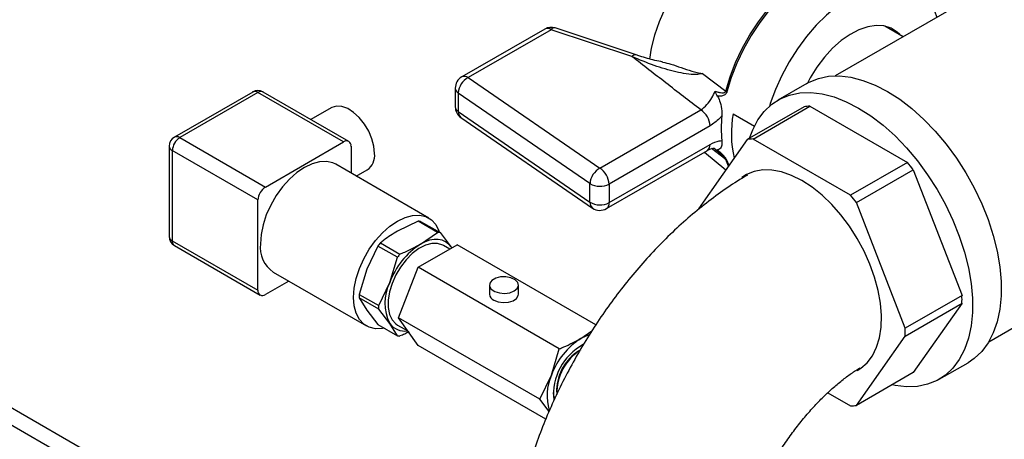
# Model space of a CAD drawing. Units: millimetres. Extents: x 80 to 8320, y 80 to 5860.
# Drawn here: x 6319 to 6506, y 4884 to 4964 of the extents above; entities that cross this region are included whole.
import ezdxf

# ---------------------------------------------------------------- set-up
doc = ezdxf.new("R2010")
doc.units = ezdxf.units.MM
doc.header["$LTSCALE"] = 20

msp = doc.modelspace()

# ---------------------------------------------------------------- linework, layer by layer
at = {"color": 7, "linetype": 'Continuous', "lineweight": 25}
for p, q in [((6524.17, 4770.8), (6119.7, 5004.29)), ((6524.17, 4767.53), (6119.7, 5001.03)), ((6508.23, 4973.25), (6473.73, 4953.33)), ((6418.53, 4962.23), (6402.77, 4953.14)), ((6419.76, 4962.11), (6404.01, 4953.01)), ((6435.11, 4956.99), (6419.76, 4962.11)), ((6435.89, 4957.32), (6420.54, 4962.44)), ((6486.64, 4960.78), (6483.15, 4962.79)), ((6404.01, 4953.01), (6429.02, 4935.8)), ((6448.49, 4953.78), (6452.91, 4950.43)), ((6363.07, 4950.27), (6348.22, 4941.7)), ((6364.07, 4950.17), (6349.22, 4941.6)), ((6380.33, 4940.79), (6364.07, 4950.17)), ((6381.33, 4940.88), (6365.07, 4950.27)), ((6401.54, 4951), (6401.54, 4947.47)), ((6427.13, 4932.87), (6402.12, 4950.08)), ((6402.12, 4950.08), (6402.12, 4946.56)), ((6468.31, 4951.9), (6462.84, 4948.74)), ((6378, 4947.29), (6374.11, 4945.05)), ((6402.12, 4946.56), (6427.13, 4929.35)), ((6429.02, 4935.8), (6448.19, 4946.86)), ((6467.78, 4947.47), (6456.99, 4941.25)), ((6458.1, 4941.34), (6468.89, 4947.57)), ((6468.89, 4947.57), (6487.41, 4936.88)), ((6402.61, 4945.44), (6427.63, 4928.23)), ((6454.31, 4946.15), (6458.37, 4943.81)), ((6449.93, 4943.84), (6430.77, 4932.78)), ((6349.22, 4941.6), (6365.48, 4932.21)), ((6365.48, 4932.21), (6380.33, 4940.79)), ((6456.99, 4941.25), (6447.73, 4928.07)), ((6476.63, 4930.65), (6458.1, 4941.34)), ((6347.22, 4939.97), (6347.22, 4922.82)), ((6364.07, 4929.76), (6347.8, 4939.15)), ((6347.8, 4939.15), (6347.8, 4922)), ((6381.75, 4939.97), (6381.75, 4934.86)), ((6430.26, 4928.13), (6449.42, 4939.19)), ((6430.77, 4929.26), (6449.93, 4940.32)), ((6448.86, 4938.87), (6452.95, 4935.49)), ((6396.5, 4926.34), (6378.83, 4936.55)), ((6382.74, 4934.29), (6384.81, 4935.48)), ((6487.41, 4936.88), (6476.63, 4930.65)), ((6477.73, 4929.27), (6488.52, 4935.5)), ((6488.52, 4935.5), (6497.79, 4911.63)), ((6427.13, 4929.35), (6427.13, 4932.87)), ((6430.77, 4932.78), (6430.77, 4929.26)), ((6364.07, 4912.62), (6364.07, 4929.76)), ((6487, 4905.4), (6477.73, 4929.27)), ((6394.47, 4925.74), (6390.58, 4923.86)), ((6398.18, 4923.6), (6394.47, 4925.74)), ((6394.96, 4925.69), (6398.66, 4923.56)), ((6347.8, 4922), (6364.07, 4912.62)), ((6394.93, 4921.35), (6398.18, 4923.6)), ((6398.66, 4923.56), (6400.77, 4920.83)), ((6502.88, 4902.84), (6537.38, 4922.75)), ((6348.22, 4921.09), (6364.48, 4911.7)), ((6386.86, 4921.02), (6384.75, 4916.61)), ((6390.56, 4918.88), (6386.86, 4921.02)), ((6387.34, 4921.62), (6391.04, 4919.48)), ((6394.48, 4916.98), (6401.91, 4921.27)), ((6400.49, 4920.45), (6399.3, 4921.14)), ((6400.77, 4920.83), (6400.88, 4920.67)), ((6400.77, 4920.83), (6400.87, 4920.67)), ((6428.25, 4906.06), (6401.91, 4921.27)), ((6389.1, 4914.1), (6390.56, 4918.88)), ((6384.75, 4916.61), (6383.29, 4911.83)), ((6390.77, 4907.4), (6394.48, 4916.98)), ((6421.31, 4901.49), (6394.48, 4916.98)), ((6366.99, 4916.04), (6384.67, 4905.83)), ((6369.91, 4914.35), (6365.48, 4911.8)), ((6387, 4909.69), (6389.1, 4914.1)), ((6408.04, 4913.6), (6408.04, 4911.85)), ((6413.54, 4911.85), (6413.54, 4913.6)), ((6383.29, 4911.83), (6387, 4909.69)), ((6387, 4909.04), (6383.29, 4911.18)), ((6383.29, 4911.18), (6384.75, 4908.83)), ((6497.79, 4911.63), (6487, 4905.4)), ((6389.1, 4906.32), (6387, 4909.04)), ((6487, 4903.92), (6497.79, 4910.15)), ((6497.79, 4910.15), (6488.52, 4896.97)), ((6384.75, 4908.83), (6386.86, 4906.11)), ((6417.59, 4891.92), (6390.77, 4907.4)), ((6394.48, 4902.12), (6390.77, 4907.4)), ((6386.86, 4906.11), (6390.56, 4903.97)), ((6390.56, 4903.97), (6389.1, 4906.32)), ((6390.57, 4906.01), (6392.54, 4904.88)), ((6425.38, 4903.43), (6427.48, 4904.89)), ((6477.73, 4890.74), (6487, 4903.92)), ((6418.74, 4888.11), (6394.48, 4902.12)), ((6419.81, 4896.5), (6421.31, 4901.49)), ((6493.46, 4895.7), (6498.93, 4898.86)), ((6417.59, 4891.92), (6419.81, 4896.5)), ((6488.52, 4896.97), (6477.73, 4890.74)), ((6420.79, 4893.75), (6420.79, 4893.35)), ((6472.29, 4893.15), (6476.63, 4890.64)), ((6419.38, 4889.61), (6417.59, 4891.92))]:
    msp.add_line(p, q, dxfattribs=at)
at = {"color": 8, "linetype": 'Continuous', "lineweight": 25}
for p, q in [((6452.91, 4937.44), (6450.24, 4939.52)), ((6450.91, 4939.39), (6450.7, 4939.52)), ((6453.44, 4936.2), (6452.91, 4937.44)), ((6453.13, 4937.29), (6453.53, 4936.32))]:
    msp.add_line(p, q, dxfattribs=at)
at = {"color": 7, "linetype": 'Continuous', "lineweight": 25, "flags": 128}
for points in [[(6462.63, 4981.2), (6462.23, 4981.34), (6460.61, 4981.65), (6458.86, 4981.64), (6457.01, 4981.3), (6455.1, 4980.63), (6453.15, 4979.65), (6451.21, 4978.38), (6449.29, 4976.84), (6447.45, 4975.05), (6445.7, 4973.04), (6444.07, 4970.85), (6442.61, 4968.52), (6441.32, 4966.08), (6440.24, 4963.59), (6439.37, 4961.07), (6438.75, 4958.57), (6438.41, 4956.5)], [(6493.1, 4964.4), (6492.64, 4965.54), (6491.71, 4967.15), (6490.57, 4968.49), (6489.22, 4969.54), (6487.7, 4970.28), (6486.01, 4970.7), (6484.2, 4970.81), (6482.27, 4970.58), (6480.27, 4970.04), (6478.21, 4969.18), (6476.14, 4968.02), (6474.08, 4966.58), (6472.06, 4964.88), (6470.11, 4962.94), (6468.26, 4960.79), (6466.53, 4958.46), (6464.96, 4955.99), (6463.57, 4953.41), (6462.37, 4950.77), (6461.38, 4948.09), (6461.22, 4947.58)], [(6485.95, 4961.18), (6485.47, 4961.64), (6484.31, 4962.4), (6482.97, 4962.83), (6481.48, 4962.93), (6479.89, 4962.68), (6478.22, 4962.11), (6476.53, 4961.22), (6474.84, 4960.03), (6473.2, 4958.57), (6471.65, 4956.87), (6470.22, 4954.98), (6468.96, 4952.95), (6468.43, 4951.97)], [(6468.31, 4951.9), (6468.73, 4952.13), (6470.51, 4952.85), (6472.45, 4953.25), (6474.53, 4953.32), (6476.7, 4953.06), (6478.96, 4952.48), (6481.28, 4951.59), (6483.62, 4950.38), (6485.96, 4948.88), (6488.27, 4947.11), (6490.53, 4945.08), (6492.71, 4942.82), (6494.78, 4940.36), (6496.72, 4937.72), (6498.51, 4934.93), (6500.12, 4932.04), (6501.54, 4929.06), (6502.75, 4926.05), (6503.73, 4923.02), (6504.48, 4920.02), (6504.99, 4917.09), (6505.24, 4914.25), (6505.24, 4911.54), (6504.99, 4909), (6504.48, 4906.64), (6503.73, 4904.51), (6502.75, 4902.62), (6501.54, 4901), (6500.12, 4899.66), (6498.93, 4898.86)], [(6457.45, 4941.51), (6458.04, 4943.09), (6459.02, 4944.98), (6460.23, 4946.6), (6461.65, 4947.94), (6463.26, 4948.97), (6465.05, 4949.69), (6466.99, 4950.09), (6469.06, 4950.16), (6471.24, 4949.91), (6473.5, 4949.33), (6475.81, 4948.43), (6478.15, 4947.23), (6480.49, 4945.73), (6482.81, 4943.95), (6485.07, 4941.93), (6487.24, 4939.67), (6489.32, 4937.2), (6491.26, 4934.56), (6493.04, 4931.78), (6494.66, 4928.88), (6496.07, 4925.91), (6497.28, 4922.89), (6498.27, 4919.86), (6499.02, 4916.87), (6499.52, 4913.93), (6499.77, 4911.09), (6499.77, 4908.39), (6499.52, 4905.84), (6499.02, 4903.49), (6498.27, 4901.35), (6497.28, 4899.46), (6496.07, 4897.84), (6494.66, 4896.51), (6493.04, 4895.47), (6491.26, 4894.75), (6489.32, 4894.35), (6487.24, 4894.28), (6485.07, 4894.53), (6484.5, 4894.65)], [(6386.23, 4938.6), (6386.1, 4939.96), (6385.71, 4941.4), (6385.1, 4942.83), (6384.29, 4944.19), (6383.32, 4945.4), (6382.24, 4946.39), (6381.13, 4947.11), (6380.02, 4947.52), (6379, 4947.6), (6378.1, 4947.35), (6378, 4947.29)], [(6378.83, 4936.55), (6378.29, 4936.8), (6377.09, 4937.08), (6375.77, 4937.03), (6374.36, 4936.65), (6372.91, 4935.96), (6371.45, 4934.97), (6370.04, 4933.72), (6368.72, 4932.25), (6367.53, 4930.59), (6366.49, 4928.8), (6365.66, 4926.94), (6365.04, 4925.06), (6364.66, 4923.21), (6364.54, 4921.46)], [(6467.36, 4933.45), (6465.43, 4934.42), (6463.53, 4935.09), (6461.69, 4935.45), (6459.95, 4935.48), (6458.32, 4935.2), (6456.85, 4934.6), (6455.95, 4934.02)], [(6477.86, 4897.37), (6478.55, 4897.8), (6479.76, 4898.85), (6480.77, 4900.18), (6481.55, 4901.78), (6482.1, 4903.6), (6482.41, 4905.63), (6482.47, 4907.83), (6482.29, 4910.17), (6481.85, 4912.59), (6481.19, 4915.08), (6480.29, 4917.58), (6479.18, 4920.05), (6477.88, 4922.46), (6476.4, 4924.76), (6474.78, 4926.92), (6473.04, 4928.9), (6471.2, 4930.66), (6469.3, 4932.19), (6467.36, 4933.45)], [(6382.21, 4911.25), (6382.34, 4913.01), (6382.72, 4914.85), (6383.34, 4916.74), (6384.17, 4918.6), (6385.2, 4920.39), (6386.4, 4922.04), (6387.72, 4923.52), (6389.13, 4924.77), (6390.58, 4925.75), (6392.04, 4926.45), (6393.45, 4926.82), (6394.77, 4926.88), (6395.97, 4926.6), (6397, 4926), (6397.83, 4925.11), (6398.45, 4923.93), (6398.57, 4923.61)], [(6400.77, 4920.83), (6400.28, 4921.4), (6399.7, 4921.83), (6399.03, 4922.11), (6398.3, 4922.26), (6397.51, 4922.25), (6396.68, 4922.1), (6395.81, 4921.79), (6394.93, 4921.35)], [(6399.3, 4921.14), (6399.19, 4921.2), (6398.2, 4921.51), (6397.08, 4921.5), (6395.87, 4921.16), (6394.62, 4920.52), (6393.39, 4919.58), (6392.22, 4918.41), (6391.16, 4917.03), (6390.25, 4915.52), (6389.54, 4913.92), (6389.04, 4912.31), (6388.79, 4910.75), (6388.79, 4909.31), (6389.04, 4908.04), (6389.54, 4907), (6390.25, 4906.23), (6390.57, 4906.01)], [(6412.73, 4912.48), (6413.31, 4912.96), (6413.54, 4913.53), (6413.4, 4914.11), (6412.91, 4914.62), (6412.13, 4914.99), (6411.17, 4915.17), (6410.16, 4915.15), (6409.24, 4914.91), (6408.52, 4914.5), (6408.11, 4913.97), (6408.07, 4913.38), (6408.39, 4912.83), (6409.03, 4912.38), (6409.92, 4912.1), (6410.92, 4912.02), (6411.9, 4912.15), (6412.73, 4912.48)], [(6388.06, 4905.41), (6387.72, 4905.35), (6386.4, 4905.3), (6385.2, 4905.58), (6384.17, 4906.17), (6383.34, 4907.07), (6382.72, 4908.24), (6382.34, 4909.65), (6382.21, 4911.25)], [(6408.85, 4910.73), (6409.68, 4910.4), (6410.66, 4910.27), (6411.66, 4910.35), (6412.55, 4910.63), (6413.19, 4911.08), (6413.51, 4911.64), (6413.54, 4911.85)], [(6426.97, 4904.12), (6426.22, 4903.85), (6425.38, 4903.43)]]:
    msp.add_lwpolyline(points, dxfattribs=at)
at = {"color": 8, "linetype": 'Continuous', "lineweight": 25, "flags": 128}
for points in [[(6452.91, 4950.43), (6453.73, 4953.15), (6454.78, 4955.87), (6456.04, 4958.55), (6457.51, 4961.15), (6459.15, 4963.63), (6460.94, 4965.95), (6462.86, 4968.08), (6464.87, 4969.98), (6466.94, 4971.62), (6469.05, 4972.99), (6471.16, 4974.06), (6473.23, 4974.8), (6475.24, 4975.22), (6477.16, 4975.31), (6478.95, 4975.06), (6479.84, 4974.79)], [(6481.38, 4974.07), (6480.84, 4974.36), (6479.2, 4974.94), (6477.4, 4975.19), (6475.48, 4975.11), (6473.47, 4974.69), (6471.4, 4973.94), (6469.29, 4972.87), (6467.18, 4971.5), (6465.1, 4969.86), (6463.09, 4967.95), (6461.17, 4965.82), (6459.38, 4963.5), (6457.73, 4961.02), (6456.27, 4958.42), (6455, 4955.73), (6453.95, 4953.01), (6453.13, 4950.29)]]:
    msp.add_lwpolyline(points, dxfattribs=at)
at = {"color": 7, "linetype": 'Continuous', "lineweight": 25}
for centre, radius, start, end in [((6419.76, 4960.09), 2.47, 71.5669, 119.9973), ((6404.01, 4951), 2.47, 119.9973, 180), ((6405.64, 4949.88), 3.53, 117.6058, 176.7479), ((6364.07, 4948.54), 2, 60.0027, 119.9973), ((6454.77, 4953.14), 3.29, 235.5536, 240.1079), ((6404.01, 4947.47), 2.47, 180, 235.4726), ((6446.14, 4943.67), 3.79, 2.6055, 57.3945), ((6469.33, 4936.39), 11.19, 92.2569, 97.9621), ((6474.83, 4943.38), 22.77, 174.1098, 185.8902), ((6475.38, 4942.41), 21.4, 169.9229, 192.7104), ((6349.22, 4939.97), 2, 119.9973, 180), ((6350.88, 4939.01), 3.07, 122.6055, 177.3945), ((6380.88, 4940.11), 0.873, 350.786, 129.2033), ((6458.54, 4930.17), 11.19, 92.2569, 97.9621), ((6382.92, 4938.22), 3.33, 304.6923, 6.6199), ((6453.99, 4938.78), 1.72, 231.1416, 240.0924), ((6430.66, 4932.67), 3.53, 117.6058, 176.7479), ((6426.98, 4932.61), 3.79, 2.6055, 57.3945), ((6452.97, 4908.05), 44.92, 37.6656, 39.9235), ((6367.14, 4929.62), 3.07, 122.6055, 177.3945), ((6429.03, 4936.09), 3.73, 239.4252, 297.6871), ((6442.18, 4901.82), 44.92, 37.6656, 39.9235), ((6429.03, 4932.56), 3.73, 239.4252, 297.6871), ((6429.02, 4930.26), 2.47, 235.4726, 299.9973), ((6394.33, 4921.4), 4.34, 81.6957, 88.0852), ((6349.22, 4922.82), 2, 180, 240.0027), ((6398.03, 4919.26), 4.34, 81.6957, 88.0852), ((6370.29, 4920.8), 5.8, 173.4667, 235.2211), ((6400.68, 4910.4), 17.43, 139.941, 142.4699), ((6402.82, 4909.04), 14.62, 122.638, 159.7729), ((6404.38, 4908.27), 17.43, 139.941, 142.4699), ((6396.88, 4910.21), 8.7, 153.4364, 206.5636), ((6364.93, 4912.48), 0.873, 170.786, 309.2033), ((6393.45, 4911.5), 10.16, 178.1883, 181.8117), ((6409.33, 4911.93), 1.29, 183.392, 247.9281), ((6471.6, 4910.89), 26.19, 358.3824, 1.6176), ((6397.15, 4909.37), 10.16, 178.1883, 181.8117), ((6391.93, 4908.36), 3.49, 215.8227, 278.9394), ((6460.82, 4904.66), 26.19, 358.3824, 1.6176), ((6391.19, 4908.26), 4.34, 261.6957, 268.0852), ((6432.92, 4891.67), 13.97, 122.638, 159.7729), ((6430.9, 4892.87), 10.69, 118.3146, 185.8728), ((6429.84, 4893.43), 9.06, 122.0685, 177.9369), ((6430.57, 4893.04), 9.76, 122.0816, 181.133), ((6428.47, 4892.61), 9.49, 155.8237, 197.1848), ((6476.19, 4901.82), 11.19, 272.2569, 277.9621)]:
    msp.add_arc(centre, radius, start, end, dxfattribs=at)
at = {"color": 8, "linetype": 'Continuous', "lineweight": 25}
for centre, radius, start, end in [((6419.04, 4961.1), 1.24, 54.3824, 114.3071), ((6420.41, 4961.65), 0.795, 80.5473, 144.8172), ((6435.76, 4956.53), 0.797, 80.8721, 144.7646), ((6403.28, 4952), 1.24, 54.3824, 114.3071), ((6363.48, 4949.36), 1.01, 54.3824, 114.3071), ((6364.65, 4949.36), 1.01, 65.6929, 125.6176), ((6402.68, 4951.08), 1.15, 184.1069, 240.3546), ((6402.68, 4947.56), 1.15, 184.1069, 240.3546), ((6403.41, 4946.46), 1.29, 175.6124, 231.8909), ((6348.63, 4940.78), 1.01, 54.3824, 114.3071), ((6348.22, 4940.07), 1.01, 185.6948, 245.6253), ((6448.72, 4940.18), 1.22, 305.0133, 6.2988), ((6428.42, 4929.25), 1.29, 175.6124, 231.8909), ((6429.56, 4929.12), 1.22, 305.0133, 6.2988), ((6348.22, 4922.92), 1.01, 185.6948, 245.6253), ((6348.78, 4921.9), 0.986, 173.7012, 234.9867)]:
    msp.add_arc(centre, radius, start, end, dxfattribs=at)
at = {"color": 7, "linetype": 'Continuous', "lineweight": 25}
for points, knots in [([(6448.19, 4946.86), (6445.98, 4948.57), (6441.61, 4951.95), (6437.26, 4955.33), (6435.11, 4956.99)], [0, 0, 0, 0, 0.5068609, 1, 1, 1, 1]), ([(6448.49, 4953.78), (6448.1, 4953.7), (6447.14, 4953.5), (6445.4, 4953.69), (6442.75, 4954.21), (6439.3, 4955.25), (6436.51, 4956.41), (6435.11, 4956.99)], [0, 0, 0, 0, 0.100991, 0.246035, 0.39332, 0.695099, 1, 1, 1, 1]), ([(6440.94, 4955.97), (6440.44, 4956.07), (6439.01, 4956.35), (6437.32, 4956.84), (6436.13, 4957.25), (6435.89, 4957.33)], [0, 0, 0, 0, 0.299254, 0.860623, 1, 1, 1, 1]), ([(6440.93, 4955.93), (6441.45, 4955.82), (6442.62, 4955.55), (6444.46, 4954.9), (6446.12, 4954.33), (6447.29, 4954), (6447.88, 4953.87), (6448.22, 4953.81), (6448.4, 4953.79), (6448.49, 4953.78), (6448.49, 4953.78)], [0, 0, 0, 0, 0.209368, 0.472678, 0.735191, 0.866631, 0.932512, 0.965505, 0.998523, 1, 1, 1, 1]), ([(6448.19, 4946.86), (6448.57, 4947.17), (6449.33, 4947.77), (6450.28, 4949.07), (6450.71, 4949.99), (6450.91, 4950.41)], [0, 0, 0, 0, 0.367081, 0.715039, 1, 1, 1, 1]), ([(6450.91, 4950.41), (6451.04, 4950.37), (6451.37, 4950.26), (6451.9, 4950.14), (6452.38, 4950.1), (6452.68, 4950.17), (6452.81, 4950.24), (6452.88, 4950.33), (6452.9, 4950.4), (6452.91, 4950.43)], [0, 0, 0, 0, 0.191266, 0.474608, 0.760561, 0.865966, 0.920448, 0.961004, 1, 1, 1, 1]), ([(6451.38, 4949.45), (6451.21, 4949.77), (6451.03, 4950.09), (6450.91, 4950.4), (6450.91, 4950.41)], [0, 0, 0, 0, 0.991407, 1, 1, 1, 1]), ([(6453.13, 4950.29), (6453.11, 4950.23), (6453.06, 4950.06), (6452.95, 4949.92), (6452.8, 4949.77), (6452.5, 4949.57), (6451.99, 4949.46), (6451.57, 4949.45), (6451.38, 4949.45)], [0, 0, 0, 0, 0.069603, 0.209177, 0.222153, 0.368487, 0.721681, 1, 1, 1, 1]), ([(6451.38, 4949.45), (6451.56, 4949.07), (6451.95, 4948.19), (6452.21, 4946.85), (6452.19, 4946.04), (6452.18, 4945.72)], [0, 0, 0, 0, 0.317731, 0.729696, 1, 1, 1, 1]), ([(6452.18, 4945.72), (6452.04, 4945.56), (6451.33, 4944.8), (6450.55, 4944.27), (6449.93, 4943.84)], [0, 0, 0, 0, 0.198267, 1, 1, 1, 1]), ([(6449.93, 4940.32), (6450.53, 4940.6), (6451.31, 4940.98), (6452.02, 4941.03), (6452.18, 4941.04)], [0, 0, 0, 0, 0.773514, 1, 1, 1, 1]), ([(6452.18, 4941.04), (6452.19, 4940.75), (6452.2, 4940.07), (6451.92, 4939.47), (6451.54, 4939.34), (6451.38, 4939.29)], [0, 0, 0, 0, 0.31499, 0.718359, 1, 1, 1, 1]), ([(6449.42, 4939.19), (6449.43, 4939.19), (6449.67, 4939.35), (6450.1, 4939.51), (6450.54, 4939.6), (6450.74, 4939.56), (6450.69, 4939.59), (6450.72, 4939.56), (6450.72, 4939.56)], [0, 0, 0, 0, 0.007316, 0.234194, 0.468848, 0.700946, 0.97366, 1, 1, 1, 1]), ([(6450.91, 4939.39), (6450.91, 4939.38), (6451.03, 4939.31), (6451.21, 4939.3), (6451.38, 4939.29)], [0, 0, 0, 0, 0.008593, 1, 1, 1, 1]), ([(6452.91, 4937.44), (6452.9, 4937.47), (6452.88, 4937.51), (6452.8, 4937.64), (6452.61, 4937.87), (6452.18, 4938.3), (6451.59, 4938.82), (6451.13, 4939.2), (6450.91, 4939.39)], [0, 0, 0, 0, 0.040693, 0.066148, 0.157055, 0.343319, 0.677562, 1, 1, 1, 1]), ([(6451.38, 4939.29), (6451.72, 4938.98), (6452.21, 4938.52), (6452.71, 4937.96), (6452.91, 4937.68), (6453.04, 4937.5), (6453.1, 4937.36), (6453.13, 4937.29)], [0, 0, 0, 0, 0.49821, 0.743779, 0.790639, 0.884284, 1, 1, 1, 1]), ([(6457.03, 4934.49), (6456.55, 4934.21), (6454.82, 4933.18), (6451.91, 4931.21), (6448.33, 4928.52), (6444.87, 4925.58), (6441.52, 4922.44), (6438.3, 4919.09), (6435.23, 4915.57), (6432.3, 4911.89), (6429.53, 4908.06), (6426.92, 4904.1), (6424.49, 4900.02), (6422.24, 4895.84), (6420.18, 4891.57), (6418.32, 4887.23), (6416.67, 4882.83), (6415.24, 4878.39), (6414.04, 4873.91), (6413.07, 4869.41), (6412.35, 4864.9), (6411.9, 4860.51), (6411.77, 4857.62), (6411.76, 4856.22), (6411.76, 4856.21)], [0, 0, 0, 0, 0.01919, 0.068621, 0.118043, 0.167437, 0.216718, 0.265844, 0.314808, 0.363625, 0.412323, 0.460942, 0.509526, 0.558122, 0.606768, 0.65551, 0.704397, 0.753477, 0.802791, 0.852375, 0.902247, 0.952397, 0.99962, 1, 1, 1, 1]), ([(6390.58, 4923.86), (6389.69, 4923.3), (6388.54, 4922.58), (6387.56, 4921.79), (6387.34, 4921.62)], [0, 0, 0, 0, 0.78175, 1, 1, 1, 1]), ([(6391.04, 4919.48), (6391.34, 4919.6), (6392.72, 4920.17), (6393.96, 4920.84), (6394.93, 4921.35)], [0, 0, 0, 0, 0.21825, 1, 1, 1, 1]), ([(6392.79, 4904.73), (6392.51, 4904.58), (6391.96, 4904.3), (6391.35, 4904.05), (6391.04, 4903.93)], [0, 0, 0, 0, 0.505883, 1, 1, 1, 1]), ([(6421.31, 4901.49), (6421.59, 4901.61), (6423.03, 4902.19), (6424.33, 4902.88), (6425.38, 4903.43)], [0, 0, 0, 0, 0.194932, 1, 1, 1, 1]), ([(6454.16, 4855.96), (6454.16, 4856.1), (6454.18, 4856.85), (6454.29, 4858.36), (6454.58, 4860.56), (6455.03, 4862.94), (6455.66, 4865.47), (6456.46, 4868.11), (6457.44, 4870.83), (6458.6, 4873.59), (6459.91, 4876.36), (6461.38, 4879.1), (6462.98, 4881.78), (6464.7, 4884.36), (6466.51, 4886.8), (6468.38, 4889.09), (6470.28, 4891.19), (6472.19, 4893.09), (6474.07, 4894.77), (6475.88, 4896.2), (6477.33, 4897.22), (6478.13, 4897.7), (6478.39, 4897.86)], [0, 0, 0, 0, 0.011787, 0.062405, 0.11361, 0.165576, 0.218276, 0.271642, 0.325583, 0.379992, 0.434753, 0.489745, 0.544846, 0.59992, 0.654817, 0.709419, 0.763611, 0.817287, 0.870356, 0.922747, 0.974424, 1, 1, 1, 1]), ([(6420.44, 4892.17), (6420.35, 4892.33), (6420.2, 4892.6), (6420.22, 4893.02), (6420.22, 4893.2)], [0, 0, 0, 0, 0.558214, 1, 1, 1, 1])]:
    msp.add_open_spline(points, degree=3, knots=knots, dxfattribs=at)

doc.saveas('drawing.dxf')
